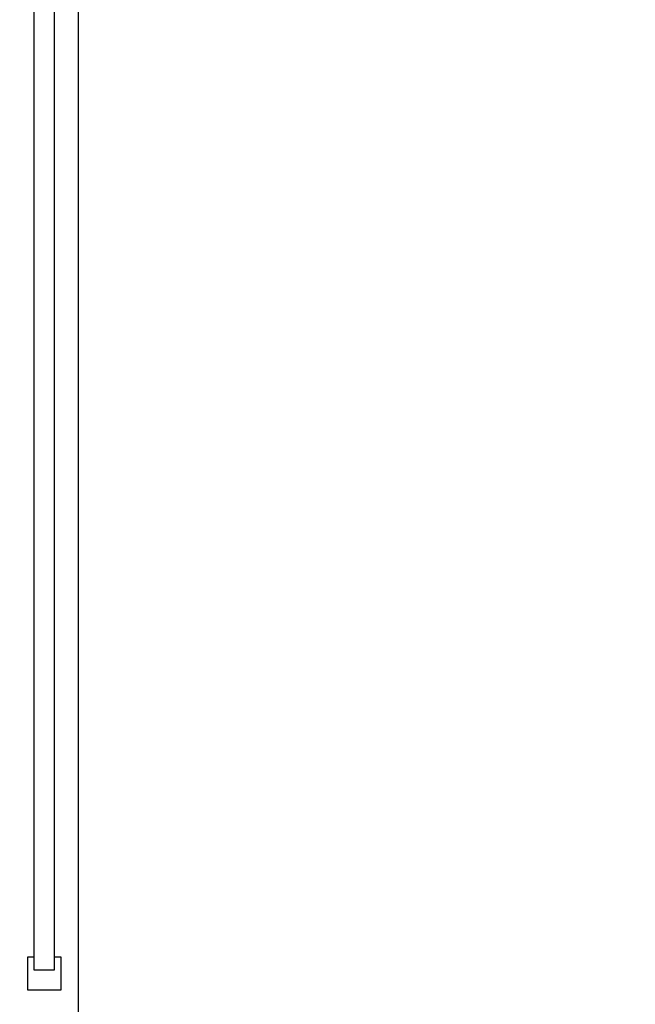
# Model space of a CAD drawing. Units: inches. Extents: x -10.3 to -1.4, y 11.3 to 24.5.
# Drawn here: x -6.4 to -5.5, y 16.5 to 18 of the extents above; entities that cross this region are included whole.
import ezdxf

# ---------------------------------------------------------------- set-up
doc = ezdxf.new("R2010")
doc.units = ezdxf.units.IN
doc.header["$MEASUREMENT"] = 0
doc.layers.get('0').update_dxf_attribs({"lineweight": 25})
doc.layers.get('Defpoints').update_dxf_attribs({"lineweight": 5})
doc.layers.add('WYMIAR', color=7, linetype='Continuous', lineweight=25)
doc.styles.add('AR 01 SWIS', font='swissc.ttf')
doc.dimstyles.new('AR SKALA 1-50', dxfattribs={"dimscale": 0.02, "dimtxt": 9, "dimasz": 3, "dimexe": 5, "dimexo": 20, "dimgap": 6, "dimtad": 1, "dimrnd": 0.05, "dimzin": 1, "dimdsep": 46, "dimtxsty": 'AR 01 SWIS', "dimblk1": 'MAR-STRZ', "dimblk2": 'MAR-STRZ', "dimsah": 1, "dimcen": 12, "dimse1": 1, "dimse2": 1, "dimclrd": 256, "dimclre": 256, "dimclrt": 256, "dimadec": 1, "dimazin": 0, "dimtfac": 0.01, "dimtix": 1, "dimtmove": 2, "dimatfit": 3, "dimldrblk": 'MAR-STRZ', "dimfxl": 1, "dimtolj": 1, "dimtzin": 0, "dimarcsym": 0})

# ---------------------------------------------------------------- blocks, each defined once
blk = doc.blocks.new('MAR-STRZ')
for p, q in [((0, 2.3), (0, -2.3)), ((1.4, 0), (-1.4, 0))]:
    blk.add_line(p, q)
at = {"color": 10}
blk.add_line((1.5, 1.5), (-1.5, -1.5), dxfattribs=at)
blk = doc.blocks.new('*D5')
at = {"layer": 'Defpoints', "color": 0}
for p in [(-8.2182, 23.4629), (-9.936, 11.4003), (-5.4717, 11.4003)]:
    blk.add_point(p, dxfattribs=at)
at = {"layer": 'WYMIAR', "lineweight": -2}
blk.add_line((-9.936, 23.4029), (-9.936, 11.4603), dxfattribs=at)
at = {"layer": 'WYMIAR', "lineweight": -2, "xscale": 0.06, "yscale": 0.06, "zscale": 0.06}
for p, rotation in [((-9.936, 23.4629), 90), ((-9.936, 11.4003), 270)]:
    blk.add_blockref('MAR-STRZ', p, dxfattribs=dict(at, rotation=rotation))
at = {"layer": 'WYMIAR', "insert": (-10.1485, 17.4316), "char_height": 0.18, "attachment_point": 5, "rotation": 90, "style": 'AR 01 SWIS'}
blk.add_mtext('\\A1;12.05', dxfattribs=at)

msp = doc.modelspace()

# ---------------------------------------------------------------- linework, layer by layer
for p, q in [((-6.3109, 18.0592), (-6.3109, 16.479)), ((-6.3768, 16.5521), (-6.3768, 18.0521)), ((-6.3468, 18.0521), (-6.3468, 16.5521)), ((-6.3109, 17.9252), (-6.3109, 17.8286)), ((-6.3109, 17.8286), (-6.3109, 17.8252)), ((-6.3109, 17.8252), (-6.3109, 17.7286)), ((-6.3109, 17.7286), (-6.3109, 17.7252)), ((-6.3109, 17.7252), (-6.3109, 17.6286)), ((-6.3109, 17.6286), (-6.3109, 17.6252)), ((-6.3109, 17.6252), (-6.3109, 17.5286)), ((-6.3109, 17.5286), (-6.3109, 17.5252)), ((-6.3109, 17.5252), (-6.3109, 17.4286)), ((-6.3109, 17.4286), (-6.3109, 17.4252)), ((-6.3109, 17.4252), (-6.3109, 17.3286)), ((-6.3109, 17.3286), (-6.3109, 17.3252)), ((-6.3109, 17.3252), (-6.3109, 17.2286)), ((-6.3109, 17.2286), (-6.3109, 17.2252)), ((-6.3109, 17.2252), (-6.3109, 17.1286)), ((-6.3109, 17.1286), (-6.3109, 17.1252)), ((-6.3109, 17.1252), (-6.3109, 17.0286)), ((-6.3109, 17.0286), (-6.3109, 17.0252)), ((-6.3109, 17.0252), (-6.3109, 16.9286)), ((-6.3109, 16.9286), (-6.3109, 16.9252)), ((-6.3109, 16.9252), (-6.3109, 16.8286)), ((-6.3109, 16.8286), (-6.3109, 16.8252)), ((-6.3109, 16.8252), (-6.3109, 16.7286)), ((-6.3109, 16.7286), (-6.3109, 16.7252)), ((-6.3109, 16.7252), (-6.3109, 16.6286)), ((-6.3109, 16.6286), (-6.3109, 16.6252)), ((-6.3109, 16.6252), (-6.3109, 16.5286)), ((-6.3868, 16.5221), (-6.3868, 16.5721)), ((-6.3868, 16.5721), (-6.3768, 16.5721)), ((-6.3468, 16.5721), (-6.3368, 16.5721)), ((-6.3368, 16.5721), (-6.3368, 16.5221)), ((-6.3468, 16.5521), (-6.3768, 16.5521)), ((-6.3468, 16.5521), (-6.3768, 16.5521)), ((-6.3109, 16.5286), (-6.3109, 16.5252)), ((-6.3368, 16.5221), (-6.3868, 16.5221))]:
    msp.add_line(p, q)

# ---------------------------------------------------------------- dimensions: what is measured, and where the dimension line sits
at = {"layer": 'WYMIAR'}
dim = msp.add_linear_dim(base=(-9.936, 11.4003), p1=(-8.2182, 23.4629), p2=(-5.4717, 11.4003), angle=90, dimstyle='AR SKALA 1-50', dxfattribs=at)
dim.commit()
dim.dimension.update_dxf_attribs({"geometry": '*D5', "text_midpoint": (-10.1485, 17.4316)})

doc.saveas('drawing.dxf')
